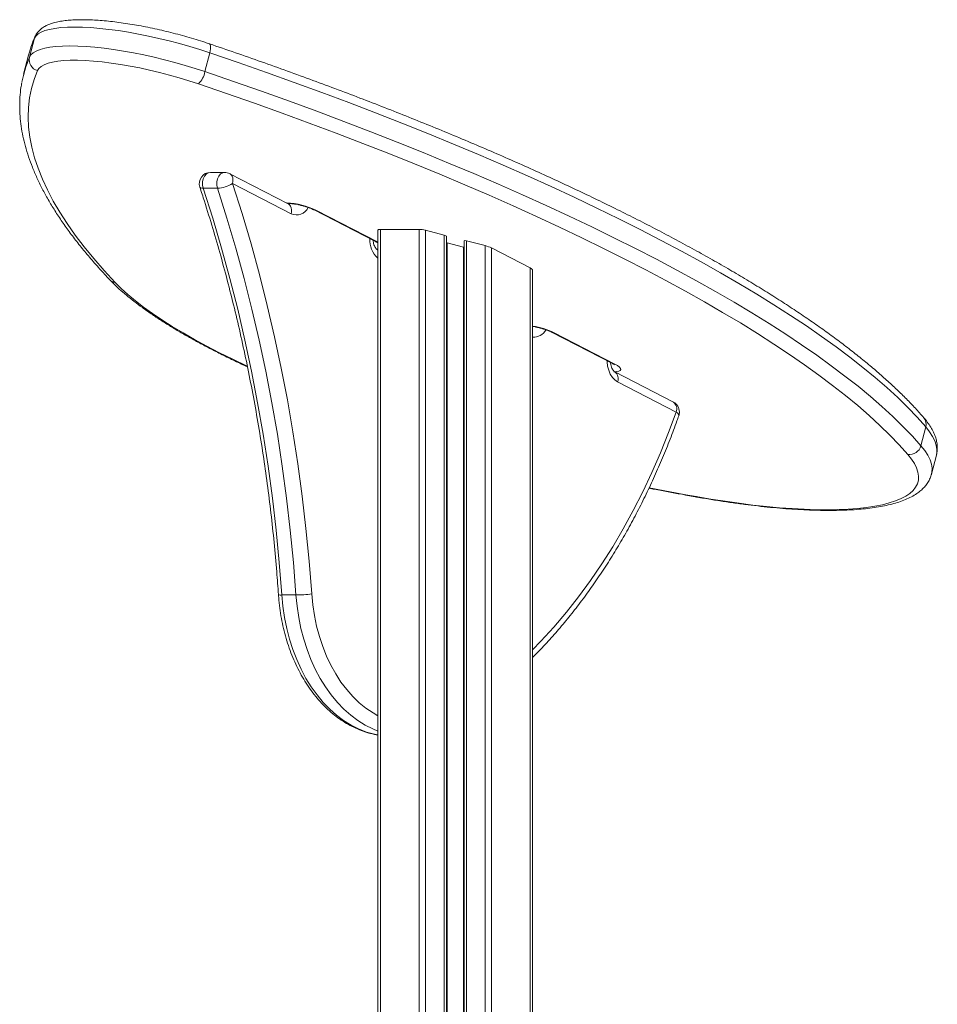
# Model space of a CAD drawing. Units: millimetres. Extents: x -11054 to 26430, y -4087 to 8397.
# Drawn here: x -7943 to -7532, y 7956 to 8397 of the extents above; entities that cross this region are included whole.
import ezdxf

# ---------------------------------------------------------------- set-up
doc = ezdxf.new("R2010")
doc.units = ezdxf.units.MM

msp = doc.modelspace()

# ---------------------------------------------------------------- linework, layer by layer
at = {"color": 7, "linetype": 'Continuous', "lineweight": 15}
for p, q in [((-7936.08, 8388.58), (-7938.26, 8380.13)), ((-7937.72, 8384.27), (-7938.69, 8380.98)), ((-7857.57, 8382.12), (-7859.74, 8373.67)), ((-7938.69, 8380.98), (-7940.87, 8372.52)), ((-7850.91, 8328.56), (-7857.27, 8328.56)), ((-7822.41, 8314.51), (-7848.62, 8328)), ((-7860.48, 8321.45), (-7854.11, 8321.45)), ((-7821.17, 8310.07), (-7847.37, 8323.56)), ((-7822.65, 8314.64), (-7822.26, 8314.64)), ((-7810.84, 8311.77), (-7783.59, 8297.75)), ((-7809.76, 8311.52), (-7782.51, 8297.5)), ((-7782.27, 8302.66), (-7782.27, 6750.29)), ((-7781.1, 8303.09), (-7763.81, 8303.09)), ((-7752.64, 8300.52), (-7760.98, 8302.66)), ((-7751.64, 8300), (-7751.64, 5992.15)), ((-7743.64, 8297.94), (-7743.64, 5994.1)), ((-7734.3, 8295.8), (-7742.64, 8297.94)), ((-7782.27, 8293.85), (-7782.55, 8293.99)), ((-7743.97, 8295.16), (-7751.31, 8297.05)), ((-7714.18, 8285.87), (-7731.47, 8294.77)), ((-7713.01, 8284.84), (-7713.01, 6398.26)), ((-7704.52, 8257.05), (-7677.28, 8243.02)), ((-7703.44, 8256.79), (-7676.2, 8242.77)), ((-7650.02, 8225.78), (-7676.23, 8239.27)), ((-7648.77, 8221.33), (-7674.99, 8234.82)), ((-7537.02, 8214.7), (-7539.19, 8206.24)), ((-7534.46, 8193.56), (-7532.29, 8202.02)), ((-7532.29, 8202.02), (-7532.27, 8202.07)), ((-7534.45, 8193.61), (-7534.46, 8193.56)), ((-7825.34, 8139.45), (-7818.97, 8139.45))]:
    msp.add_line(p, q, dxfattribs=at)
at = {"color": 8, "linetype": 'Continuous', "lineweight": 15}
for p, q in [((-7935.84, 8389.28), (-7936.08, 8388.58)), ((-7822.74, 8314.68), (-7822.27, 8314.64)), ((-7781.1, 8303.09), (-7781.1, 5984.38)), ((-7763.81, 8303.09), (-7763.81, 5989.02)), ((-7760.98, 8302.66), (-7760.98, 5989.75)), ((-7752.64, 8300.52), (-7752.64, 5991.9)), ((-7742.64, 8297.94), (-7742.64, 5994.34)), ((-7782.27, 8294.09), (-7782.94, 8294.08)), ((-7782.51, 8297.5), (-7782.27, 8297.37)), ((-7751.31, 8297.05), (-7751.31, 5992.23)), ((-7743.97, 8295.16), (-7743.97, 5994.02)), ((-7734.3, 8295.8), (-7734.3, 5996.36)), ((-7731.47, 8294.77), (-7731.47, 5997.01)), ((-7714.18, 8285.87), (-7714.18, 6000.91))]:
    msp.add_line(p, q, dxfattribs=at)
at = {"color": 7, "linetype": 'Continuous', "lineweight": 15, "flags": 128}
for points in [[(-7857.57, 8382.12), (-7861.97, 8383.56), (-7866.47, 8384.93), (-7871.04, 8386.23), (-7875.66, 8387.44), (-7880.3, 8388.57), (-7884.92, 8389.59), (-7889.5, 8390.51), (-7894.01, 8391.32), (-7898.41, 8392.01), (-7902.69, 8392.59), (-7906.81, 8393.04), (-7910.75, 8393.36), (-7914.49, 8393.56), (-7917.99, 8393.62), (-7921.24, 8393.56), (-7924.22, 8393.37), (-7926.91, 8393.04), (-7929.29, 8392.6), (-7931.34, 8392.02), (-7933.05, 8391.33), (-7934.42, 8390.52), (-7935.43, 8389.61), (-7936.08, 8388.58)], [(-7938.26, 8380.13), (-7937.61, 8381.15), (-7936.6, 8382.07), (-7935.23, 8382.87), (-7933.51, 8383.57), (-7931.46, 8384.14), (-7929.09, 8384.59), (-7926.4, 8384.91), (-7923.42, 8385.1), (-7920.17, 8385.17), (-7916.67, 8385.1), (-7912.93, 8384.91), (-7908.99, 8384.58), (-7904.87, 8384.13), (-7900.59, 8383.56), (-7896.18, 8382.86), (-7891.68, 8382.05), (-7887.1, 8381.13), (-7882.47, 8380.11), (-7877.84, 8378.99), (-7873.22, 8377.77), (-7868.64, 8376.48), (-7864.14, 8375.1), (-7859.74, 8373.67)], [(-7537.02, 8214.7), (-7540.87, 8219.01), (-7545.06, 8223.37), (-7549.59, 8227.78), (-7554.45, 8232.24), (-7559.64, 8236.75), (-7565.17, 8241.3), (-7571.01, 8245.89), (-7577.18, 8250.52), (-7583.66, 8255.18), (-7590.46, 8259.87), (-7597.56, 8264.59), (-7604.97, 8269.34), (-7612.67, 8274.1), (-7620.66, 8278.89), (-7628.94, 8283.69), (-7637.5, 8288.5), (-7646.34, 8293.32), (-7655.45, 8298.14), (-7664.82, 8302.97), (-7674.44, 8307.79), (-7684.32, 8312.61), (-7694.44, 8317.42), (-7704.79, 8322.22), (-7715.38, 8327.01), (-7726.19, 8331.77), (-7737.21, 8336.52), (-7748.44, 8341.24), (-7759.87, 8345.94), (-7771.5, 8350.6), (-7783.31, 8355.23), (-7795.29, 8359.82), (-7807.44, 8364.37), (-7819.75, 8368.88), (-7832.22, 8373.35), (-7844.83, 8377.76), (-7857.57, 8382.12)], [(-7862.67, 8368.22), (-7866.89, 8369.59), (-7871.21, 8370.9), (-7875.6, 8372.14), (-7880.03, 8373.29), (-7884.47, 8374.34), (-7888.89, 8375.3), (-7893.26, 8376.15), (-7897.55, 8376.89), (-7901.73, 8377.51), (-7905.77, 8378.01), (-7909.64, 8378.38), (-7913.32, 8378.63), (-7916.77, 8378.75), (-7919.98, 8378.74), (-7922.93, 8378.59), (-7925.59, 8378.32), (-7927.94, 8377.92), (-7929.97, 8377.4), (-7931.67, 8376.75), (-7933.02, 8375.99), (-7934.01, 8375.12), (-7934.64, 8374.14)], [(-7941.64, 8369.02), (-7940.99, 8372.01), (-7939.89, 8375.83)], [(-7934.64, 8374.14), (-7936.17, 8370.15), (-7937.36, 8366.07), (-7938.2, 8361.9), (-7938.7, 8357.65), (-7938.85, 8353.31), (-7938.66, 8348.89), (-7938.12, 8344.38), (-7937.23, 8339.8), (-7936, 8335.14), (-7934.43, 8330.4), (-7932.51, 8325.59), (-7930.24, 8320.71), (-7927.64, 8315.75), (-7924.69, 8310.73), (-7921.41, 8305.64), (-7917.78, 8300.49), (-7913.82, 8295.28), (-7909.52, 8290.01), (-7904.89, 8284.68), (-7899.92, 8279.3)], [(-7859.74, 8373.67), (-7847, 8369.3), (-7834.4, 8364.89), (-7821.93, 8360.43), (-7809.62, 8355.92), (-7797.47, 8351.36), (-7785.48, 8346.77), (-7773.67, 8342.14), (-7762.05, 8337.48), (-7750.62, 8332.78), (-7739.39, 8328.06), (-7728.37, 8323.32), (-7717.56, 8318.55), (-7706.97, 8313.76), (-7696.61, 8308.96), (-7686.5, 8304.15), (-7676.62, 8299.33), (-7666.99, 8294.51), (-7657.62, 8289.68), (-7648.52, 8284.86), (-7639.68, 8280.04), (-7631.12, 8275.23), (-7622.84, 8270.43), (-7614.84, 8265.65), (-7607.14, 8260.88), (-7599.74, 8256.13), (-7592.64, 8251.41), (-7585.84, 8246.72), (-7579.36, 8242.06), (-7573.19, 8237.43), (-7567.34, 8232.84), (-7561.82, 8228.29), (-7556.63, 8223.78), (-7551.76, 8219.32), (-7547.23, 8214.91), (-7543.04, 8210.55), (-7539.19, 8206.24)], [(-7545.08, 8202.34), (-7548.89, 8206.6), (-7553.04, 8210.92), (-7557.53, 8215.29), (-7562.35, 8219.71), (-7567.49, 8224.18), (-7572.97, 8228.69), (-7578.76, 8233.24), (-7584.87, 8237.82), (-7591.29, 8242.44), (-7598.03, 8247.09), (-7605.06, 8251.77), (-7612.4, 8256.47), (-7620.03, 8261.19), (-7627.95, 8265.93), (-7636.15, 8270.69), (-7644.64, 8275.45), (-7653.39, 8280.23), (-7662.41, 8285.01), (-7671.7, 8289.79), (-7681.23, 8294.57), (-7691.02, 8299.34), (-7701.04, 8304.11), (-7711.31, 8308.87), (-7721.79, 8313.61), (-7732.5, 8318.33), (-7743.42, 8323.03), (-7754.55, 8327.71), (-7765.88, 8332.36), (-7777.39, 8336.98), (-7789.09, 8341.57), (-7800.97, 8346.12), (-7813.01, 8350.63), (-7825.2, 8355.1), (-7837.55, 8359.52), (-7850.04, 8363.89), (-7862.67, 8368.22)], [(-7860.48, 8321.45), (-7856.25, 8308.15), (-7852.26, 8294.7), (-7848.53, 8281.11), (-7845.04, 8267.39), (-7841.81, 8253.54), (-7838.84, 8239.58), (-7836.12, 8225.51), (-7833.67, 8211.35), (-7831.47, 8197.1), (-7829.54, 8182.78), (-7827.87, 8168.39), (-7826.47, 8153.94), (-7825.34, 8139.45)], [(-7818.97, 8139.45), (-7820.11, 8153.94), (-7821.51, 8168.39), (-7823.18, 8182.78), (-7825.11, 8197.1), (-7827.3, 8211.35), (-7829.76, 8225.51), (-7832.48, 8239.58), (-7835.45, 8253.54), (-7838.68, 8267.39), (-7842.16, 8281.11), (-7845.9, 8294.7), (-7849.88, 8308.15), (-7854.11, 8321.45)], [(-7847.37, 8323.56), (-7843.11, 8310.14), (-7839.09, 8296.57), (-7835.32, 8282.86), (-7831.8, 8269.02), (-7828.54, 8255.04), (-7825.54, 8240.96), (-7822.8, 8226.77), (-7820.32, 8212.48), (-7818.11, 8198.1), (-7816.16, 8183.65), (-7814.48, 8169.13), (-7813.06, 8154.56), (-7811.92, 8139.94)], [(-7676.2, 8242.77), (-7675.04, 8242.1), (-7674.19, 8241.46), (-7673.7, 8240.87), (-7673.57, 8240.35), (-7673.82, 8239.93), (-7674.43, 8239.61), (-7675.37, 8239.42), (-7676.63, 8239.35)], [(-7639.78, 8183.5), (-7633.26, 8182.38), (-7626.84, 8181.38), (-7620.54, 8180.49), (-7614.38, 8179.72), (-7608.37, 8179.06), (-7602.52, 8178.52), (-7596.86, 8178.1), (-7591.4, 8177.81), (-7586.14, 8177.63), (-7581.12, 8177.58), (-7576.34, 8177.66), (-7571.8, 8177.85), (-7567.54, 8178.17), (-7563.55, 8178.61), (-7559.84, 8179.17), (-7556.44, 8179.84), (-7553.34, 8180.64), (-7550.55, 8181.55), (-7548.09, 8182.57), (-7545.95, 8183.7), (-7544.15, 8184.94), (-7542.68, 8186.28), (-7541.56, 8187.72), (-7540.78, 8189.26), (-7540.35, 8190.89), (-7540.27, 8192.61), (-7540.54, 8194.41), (-7541.16, 8196.29), (-7542.12, 8198.24), (-7543.43, 8200.26), (-7545.08, 8202.34)]]:
    msp.add_lwpolyline(points, dxfattribs=at)
at = {"color": 8, "linetype": 'Continuous', "lineweight": 15, "flags": 128}
for points in [[(-7936.08, 8388.58), (-7937.62, 8384.57), (-7937.72, 8384.27)], [(-7857.68, 8386.11), (-7857.51, 8386), (-7857.32, 8385.7), (-7857.22, 8385.23), (-7857.19, 8384.61), (-7857.24, 8383.86), (-7857.36, 8383.03), (-7857.57, 8382.12)], [(-7939.89, 8375.83), (-7939.8, 8376.11), (-7938.26, 8380.13)], [(-7857.27, 8328.56), (-7858.11, 8328.42), (-7859.07, 8327.86), (-7859.88, 8326.94), (-7860.46, 8325.72), (-7860.77, 8324.32), (-7860.77, 8322.85), (-7860.48, 8321.45)], [(-7854.11, 8321.45), (-7854.41, 8322.85), (-7854.4, 8324.32), (-7854.1, 8325.72), (-7853.52, 8326.94), (-7852.71, 8327.86), (-7851.75, 8328.42), (-7850.91, 8328.56)], [(-7847.37, 8323.56), (-7847.21, 8324.48), (-7847.18, 8325.36), (-7847.3, 8326.17), (-7847.55, 8326.88), (-7847.94, 8327.47), (-7848.44, 8327.9), (-7848.62, 8328)], [(-7862.02, 8321.99), (-7861.9, 8321.8), (-7861.59, 8321.61), (-7861.11, 8321.49), (-7860.48, 8321.45)], [(-7821.17, 8310.07), (-7821, 8310.99), (-7820.97, 8311.87), (-7821.09, 8312.68), (-7821.35, 8313.39), (-7821.73, 8313.98), (-7822.23, 8314.41), (-7822.41, 8314.51)], [(-7822.27, 8314.47), (-7822.13, 8314.47), (-7821.68, 8314.54)], [(-7809.76, 8311.52), (-7810.42, 8311.61), (-7810.83, 8311.77)], [(-7782.51, 8297.5), (-7783.18, 8297.59), (-7783.59, 8297.75)], [(-7782.27, 8293.83), (-7782.36, 8293.89), (-7782.54, 8293.99)], [(-7899.92, 8279.3), (-7897.23, 8276.61), (-7894.22, 8273.88), (-7890.87, 8271.1), (-7887.2, 8268.28), (-7883.22, 8265.42), (-7878.94, 8262.54), (-7874.35, 8259.64), (-7869.48, 8256.71), (-7864.32, 8253.77), (-7858.89, 8250.82), (-7853.2, 8247.87), (-7847.25, 8244.92), (-7841.06, 8241.98), (-7840.85, 8241.88)], [(-7703.44, 8256.79), (-7704.11, 8256.89), (-7704.52, 8257.04)], [(-7674.99, 8234.82), (-7676.24, 8235.67), (-7677.34, 8236.85), (-7678.27, 8238.31), (-7678.98, 8240), (-7679.44, 8241.84), (-7679.63, 8243.79), (-7679.64, 8244.24)], [(-7676.2, 8242.77), (-7676.87, 8242.86), (-7677.28, 8243.02)], [(-7713.01, 8114.93), (-7709.34, 8118.72), (-7703.55, 8125.08), (-7697.91, 8131.73), (-7692.46, 8138.66), (-7687.18, 8145.86), (-7682.08, 8153.33), (-7677.18, 8161.05), (-7672.48, 8169.02), (-7667.98, 8177.22), (-7663.7, 8185.64), (-7659.63, 8194.27), (-7655.78, 8203.11), (-7652.16, 8212.13), (-7648.77, 8221.33)], [(-7647.59, 8219.67), (-7647.57, 8219.75), (-7647.61, 8220.09), (-7647.83, 8220.48), (-7648.22, 8220.9), (-7648.77, 8221.33)], [(-7532.27, 8202.07), (-7532.12, 8202.83), (-7532.04, 8204.61), (-7532.31, 8206.48), (-7532.95, 8208.42), (-7533.95, 8210.45), (-7535.31, 8212.54), (-7537.02, 8214.7)], [(-7539.19, 8206.24), (-7537.49, 8204.09), (-7536.13, 8201.99), (-7535.13, 8199.97), (-7534.49, 8198.02), (-7534.21, 8196.15), (-7534.3, 8194.37), (-7534.45, 8193.61)], [(-7660.83, 8187.36), (-7658.48, 8186.92), (-7653.79, 8186.04), (-7649.11, 8185.18), (-7644.44, 8184.33), (-7639.78, 8183.5)], [(-7639.44, 8183.27), (-7639.53, 8183.3), (-7639.78, 8183.5)], [(-7825.34, 8139.45), (-7824.85, 8134.38), (-7824.11, 8129.38), (-7823.11, 8124.46), (-7821.86, 8119.66), (-7820.37, 8115.01), (-7818.64, 8110.52), (-7816.68, 8106.22), (-7814.5, 8102.13), (-7812.12, 8098.28), (-7809.55, 8094.69), (-7806.8, 8091.37), (-7803.88, 8088.34), (-7800.82, 8085.63), (-7797.62, 8083.23), (-7794.31, 8081.18), (-7790.9, 8079.47), (-7787.41, 8078.11), (-7783.86, 8077.13), (-7782.27, 8076.8)], [(-7782.27, 8078.54), (-7784.54, 8079.47), (-7787.94, 8081.18), (-7791.26, 8083.23), (-7794.45, 8085.63), (-7797.52, 8088.34), (-7800.43, 8091.37), (-7803.18, 8094.69), (-7805.76, 8098.28), (-7808.14, 8102.13), (-7810.31, 8106.22), (-7812.27, 8110.52), (-7814, 8115.01), (-7815.5, 8119.66), (-7816.75, 8124.46), (-7817.75, 8129.38), (-7818.49, 8134.38), (-7818.97, 8139.45)], [(-7811.92, 8139.94), (-7811.45, 8135.04), (-7810.72, 8130.21), (-7809.73, 8125.48), (-7808.48, 8120.86), (-7807, 8116.39), (-7805.28, 8112.09), (-7803.33, 8107.99), (-7801.17, 8104.11), (-7798.81, 8100.48), (-7796.25, 8097.11), (-7793.53, 8094.02), (-7790.65, 8091.23), (-7787.62, 8088.76), (-7784.47, 8086.63), (-7782.27, 8085.37)]]:
    msp.add_lwpolyline(points, dxfattribs=at)
at = {"color": 7, "linetype": 'Continuous', "lineweight": 15}
for centre, radius, start, end in [((-7933.41, 8378.96), 4.98, 166.5049, 255.7726), ((-7869.23, 8375.25), 9.61, 313.017, 350.5456), ((-7857.27, 8323.56), 5, 90, 198.2266), ((-7850.91, 8323.56), 5, 62.7637, 90), ((-7854.82, 8335.52), 14.09, 272.8731, 301.9029), ((-7652.31, 8221.33), 5, 0, 62.7637), ((-7652.31, 8221.33), 5, 340.588, 0), ((-7544.32, 8207.58), 5.29, 261.7308, 345.4289), ((-7819.58, 8199.78), 60.34, 270.5801, 277.2986)]:
    msp.add_arc(centre, radius, start, end, dxfattribs=at)
at = {"color": 8, "linetype": 'Continuous', "lineweight": 15}
for centre, radius, start, end in [((-7824.9, 8280.09), 34.88, 64.2722, 87.2644), ((-7818.74, 8315.44), 5.89, 245.6523, 334.0279), ((-7774.63, 8298.53), 11.33, 177.8232, 227.6014), ((-7899.29, 8283.47), 4.22, 223.6603, 261.3698), ((-7718.78, 8224.77), 35.51, 64.4109, 80.6503), ((-7712.76, 8261.17), 6.4, 267.757, 331.6701), ((-7678.54, 8236.23), 3.82, 338.4499, 52.8228), ((-7652.32, 8222.73), 3.82, 338.4413, 52.9017), ((-7541.31, 8215.89), 4.45, 344.5151, 40.0308), ((-7825.76, 8142.77), 3.35, 251.7597, 277.2512)]:
    msp.add_arc(centre, radius, start, end, dxfattribs=at)
at = {"color": 7, "linetype": 'Continuous', "lineweight": 15}
for centre, major_axis, start_param, end_param in [((-7778.27, 8301.63), (3.99, -1.09), 2.422048, 3.207446), ((-7760.98, 8301.63), (3.99, -1.09), 1.63665, 2.422048), ((-7752.64, 8300.26), (0.998, -0.274), 0.065854, 1.63665), ((-7742.64, 8297.69), (0.998, -0.274), 1.63665, 3.207446), ((-7751.31, 8297.57), (2, -0.55), 4.613282, 4.778243), ((-7743.97, 8295.68), (2, -0.55), 4.778243, 4.943203), ((-7734.3, 8294.77), (3.99, -1.09), 0.851252, 1.63665), ((-7717.01, 8285.87), (3.99, -1.09), 0.065854, 0.851252)]:
    msp.add_ellipse(centre, major_axis=major_axis, ratio=0.240393, start_param=start_param, end_param=end_param, dxfattribs=at)
for points, knots in [([(-7857.68, 8386.11), (-7858.36, 8386.34), (-7860.34, 8387), (-7863.7, 8388.06), (-7867.75, 8389.26), (-7871.85, 8390.39), (-7875.98, 8391.44), (-7880.11, 8392.42), (-7884.23, 8393.31), (-7888.31, 8394.12), (-7892.34, 8394.83), (-7896.29, 8395.44), (-7900.14, 8395.95), (-7903.87, 8396.36), (-7907.48, 8396.66), (-7910.93, 8396.86), (-7914.23, 8396.93), (-7917.35, 8396.89), (-7920.3, 8396.73), (-7923.07, 8396.43), (-7925.66, 8395.99), (-7928.08, 8395.37), (-7930.19, 8394.58), (-7931.96, 8393.64), (-7933.38, 8392.62), (-7934.53, 8391.46), (-7935.34, 8390.33), (-7935.7, 8389.57), (-7935.84, 8389.28)], [0, 0, 0, 0, 0.0213831, 0.0620559, 0.102698, 0.1433144, 0.183919, 0.2245248, 0.2651409, 0.3057809, 0.3464597, 0.3871942, 0.4280047, 0.4689162, 0.5099607, 0.5511802, 0.5926317, 0.6343931, 0.6765742, 0.7193291, 0.762867, 0.8074265, 0.8530548, 0.8907805, 0.9241935, 0.9544965, 0.9828636, 1, 1, 1, 1]), ([(-7935.84, 8389.28), (-7936.14, 8388.56), (-7936.8, 8387.01), (-7937.32, 8385.42), (-7937.6, 8384.57)], [0, 0, 0, 0, 0.461488, 1, 1, 1, 1]), ([(-7537.9, 8218.76), (-7538.53, 8219.47), (-7540.35, 8221.57), (-7543.6, 8225.07), (-7547.75, 8229.27), (-7552.18, 8233.5), (-7556.9, 8237.76), (-7561.91, 8242.05), (-7567.18, 8246.36), (-7572.74, 8250.7), (-7578.56, 8255.07), (-7584.65, 8259.45), (-7591.01, 8263.85), (-7597.63, 8268.28), (-7604.5, 8272.71), (-7611.63, 8277.16), (-7619, 8281.63), (-7626.62, 8286.1), (-7634.48, 8290.58), (-7642.58, 8295.07), (-7650.9, 8299.55), (-7659.46, 8304.04), (-7668.23, 8308.53), (-7677.23, 8313.01), (-7686.43, 8317.49), (-7695.84, 8321.95), (-7705.45, 8326.41), (-7715.26, 8330.85), (-7725.26, 8335.27), (-7735.44, 8339.68), (-7745.8, 8344.06), (-7756.33, 8348.42), (-7767.03, 8352.76), (-7777.89, 8357.06), (-7788.91, 8361.33), (-7800.07, 8365.57), (-7811.37, 8369.78), (-7822.81, 8373.94), (-7834.37, 8378.07), (-7845.99, 8382.13), (-7853.8, 8384.79), (-7857.68, 8386.11)], [0, 0, 0, 0, 0.013649, 0.039886, 0.066106, 0.092303, 0.118476, 0.144623, 0.170745, 0.196844, 0.22292, 0.248976, 0.275013, 0.301032, 0.327035, 0.353024, 0.379, 0.404964, 0.430917, 0.45686, 0.482794, 0.50872, 0.534638, 0.56055, 0.586455, 0.612355, 0.63825, 0.66414, 0.690025, 0.715907, 0.741785, 0.76766, 0.793532, 0.819401, 0.845267, 0.871131, 0.896994, 0.922854, 0.948712, 0.974569, 1, 1, 1, 1]), ([(-7941.67, 8368.68), (-7941.81, 8367.96), (-7942.22, 8365.86), (-7942.55, 8362.3), (-7942.7, 8358.03), (-7942.52, 8353.68), (-7942.04, 8349.26), (-7941.25, 8344.77), (-7940.15, 8340.2), (-7938.73, 8335.57), (-7937, 8330.87), (-7934.95, 8326.1), (-7932.6, 8321.27), (-7929.92, 8316.39), (-7926.94, 8311.46), (-7923.65, 8306.47), (-7920.06, 8301.43), (-7916.16, 8296.35), (-7911.96, 8291.23), (-7907.55, 8286.16), (-7904.27, 8282.59), (-7902.53, 8280.75), (-7902.34, 8280.55)], [0, 0, 0, 0, 0.027534, 0.079589, 0.131766, 0.184147, 0.236794, 0.289749, 0.343025, 0.396617, 0.450499, 0.504633, 0.558977, 0.613484, 0.668114, 0.72283, 0.7776, 0.832401, 0.887214, 0.942023, 0.993921, 1, 1, 1, 1]), ([(-7862.02, 8321.99), (-7861.33, 8319.88), (-7859.33, 8313.75), (-7856.18, 8303.49), (-7852.62, 8291.19), (-7849.27, 8278.77), (-7846.14, 8266.24), (-7843.21, 8253.61), (-7840.49, 8240.89), (-7837.99, 8228.08), (-7835.7, 8215.18), (-7833.63, 8202.21), (-7831.78, 8189.18), (-7830.14, 8176.08), (-7828.73, 8162.94), (-7827.62, 8150.77), (-7827.05, 8142.98), (-7826.81, 8139.59)], [0, 0, 0, 0, 0.036754, 0.106711, 0.176669, 0.246629, 0.31659, 0.386551, 0.456514, 0.526477, 0.596441, 0.666406, 0.736371, 0.806337, 0.876304, 0.946271, 1, 1, 1, 1]), ([(-7822.28, 8314.47), (-7822.28, 8314.47), (-7822.29, 8314.47), (-7822.32, 8314.47), (-7822.4, 8314.51), (-7822.41, 8314.51)], [0, 0, 0, 0, 0.23955, 0.917211, 1, 1, 1, 1]), ([(-7822.26, 8314.64), (-7822.11, 8314.63), (-7821.69, 8314.63), (-7820.8, 8314.56), (-7819.59, 8314.41), (-7818.2, 8314.17), (-7816.72, 8313.84), (-7815.2, 8313.44), (-7813.75, 8312.98), (-7812.44, 8312.5), (-7811.47, 8312.09), (-7811, 8311.85), (-7810.84, 8311.77)], [0, 0, 0, 0, 0.058029, 0.156826, 0.261547, 0.371509, 0.484597, 0.599185, 0.713857, 0.826997, 0.937079, 1, 1, 1, 1]), ([(-7782.55, 8293.99), (-7782.58, 8294.01), (-7782.69, 8294.07), (-7782.98, 8294.3), (-7783.42, 8294.84), (-7783.87, 8295.65), (-7784.21, 8296.68), (-7784.41, 8297.55), (-7784.43, 8298.07), (-7784.44, 8298.18)], [0, 0, 0, 0, 0.087691, 0.258375, 0.435611, 0.607188, 0.779209, 0.95295, 1, 1, 1, 1]), ([(-7783.59, 8297.75), (-7783.45, 8297.67), (-7783.12, 8297.5), (-7782.8, 8297.3), (-7782.65, 8297.17), (-7782.68, 8297.2), (-7782.68, 8297.2)], [0, 0, 0, 0, 0.2618315, 0.6337969, 0.9650817, 1, 1, 1, 1]), ([(-7902.34, 8280.55), (-7901.89, 8280.09), (-7900.56, 8278.7), (-7898.12, 8276.39), (-7894.95, 8273.63), (-7891.5, 8270.85), (-7887.79, 8268.06), (-7883.81, 8265.26), (-7879.58, 8262.46), (-7875.11, 8259.65), (-7870.39, 8256.84), (-7865.44, 8254.02), (-7860.26, 8251.21), (-7854.85, 8248.4), (-7849.23, 8245.6), (-7844.5, 8243.32), (-7841.58, 8241.98), (-7840.67, 8241.56)], [0, 0, 0, 0, 0.037337, 0.110201, 0.182836, 0.255194, 0.327283, 0.399129, 0.470762, 0.542211, 0.613501, 0.684656, 0.755696, 0.826637, 0.897494, 0.968277, 1, 1, 1, 1]), ([(-7713.01, 8259.63), (-7712.64, 8259.57), (-7711.8, 8259.43), (-7710.4, 8259.12), (-7708.89, 8258.72), (-7707.44, 8258.26), (-7706.13, 8257.78), (-7705.15, 8257.36), (-7704.69, 8257.13), (-7704.52, 8257.05)], [0, 0, 0, 0, 0.123707, 0.281384, 0.441152, 0.601037, 0.758786, 0.912271, 1, 1, 1, 1]), ([(-7676.23, 8239.27), (-7676.27, 8239.29), (-7676.37, 8239.35), (-7676.67, 8239.58), (-7677.11, 8240.12), (-7677.55, 8240.93), (-7677.9, 8241.95), (-7678.1, 8242.83), (-7678.12, 8243.35), (-7678.12, 8243.46)], [0, 0, 0, 0, 0.0876908, 0.2583753, 0.4356105, 0.6071878, 0.7792086, 0.9529499, 1, 1, 1, 1]), ([(-7677.28, 8243.02), (-7677.14, 8242.95), (-7676.8, 8242.77), (-7676.48, 8242.57), (-7676.33, 8242.45), (-7676.37, 8242.48), (-7676.37, 8242.48)], [0, 0, 0, 0, 0.261831, 0.633797, 0.965082, 1, 1, 1, 1]), ([(-7713.01, 8111.44), (-7711.82, 8112.64), (-7708.77, 8115.71), (-7704.01, 8120.95), (-7698.71, 8127.11), (-7693.57, 8133.53), (-7688.59, 8140.17), (-7683.76, 8147.04), (-7679.09, 8154.14), (-7674.6, 8161.44), (-7670.27, 8168.94), (-7666.13, 8176.64), (-7662.17, 8184.53), (-7658.39, 8192.59), (-7654.81, 8200.83), (-7651.48, 8209.07), (-7649.11, 8215.39), (-7647.87, 8218.89), (-7647.59, 8219.67)], [0, 0, 0, 0, 0.042909, 0.110163, 0.177434, 0.244721, 0.312021, 0.379332, 0.44665, 0.513976, 0.581306, 0.64864, 0.715977, 0.783314, 0.850652, 0.917989, 0.981788, 1, 1, 1, 1]), ([(-7532.29, 8202.1), (-7532.17, 8202.6), (-7531.9, 8203.76), (-7531.83, 8205.63), (-7532.03, 8207.68), (-7532.53, 8209.75), (-7533.33, 8211.87), (-7534.44, 8214.05), (-7535.88, 8216.26), (-7537.11, 8217.83), (-7537.82, 8218.66), (-7537.9, 8218.76)], [0, 0, 0, 0, 0.087814, 0.202868, 0.319416, 0.439947, 0.56652, 0.700341, 0.84118, 0.982473, 1, 1, 1, 1]), ([(-7639.44, 8183.27), (-7638.36, 8183.08), (-7635.2, 8182.53), (-7630.03, 8181.68), (-7623.99, 8180.77), (-7618.05, 8179.96), (-7612.22, 8179.26), (-7606.53, 8178.65), (-7600.97, 8178.16), (-7595.58, 8177.77), (-7590.34, 8177.49), (-7585.29, 8177.32), (-7580.41, 8177.26), (-7575.74, 8177.32), (-7571.26, 8177.48), (-7566.99, 8177.77), (-7562.94, 8178.17), (-7559.11, 8178.69), (-7555.51, 8179.34), (-7552.14, 8180.12), (-7548.99, 8181.03), (-7546.09, 8182.11), (-7543.44, 8183.34), (-7541.14, 8184.7), (-7539.22, 8186.16), (-7537.65, 8187.68), (-7536.32, 8189.35), (-7535.29, 8191.17), (-7534.66, 8192.64), (-7534.5, 8193.48), (-7534.47, 8193.64)], [0, 0, 0, 0, 0.019882, 0.057692, 0.095518, 0.133365, 0.171235, 0.209135, 0.24707, 0.285046, 0.323071, 0.361154, 0.399308, 0.437546, 0.475886, 0.514349, 0.552963, 0.591759, 0.630774, 0.670047, 0.709606, 0.749444, 0.789449, 0.829136, 0.863829, 0.896654, 0.927805, 0.960927, 0.992584, 1, 1, 1, 1]), ([(-7660.95, 8187.23), (-7660.11, 8187.07), (-7655.2, 8186.12), (-7648.03, 8184.81), (-7641.72, 8183.68), (-7639.44, 8183.27)], [0, 0, 0, 0, 0.11633, 0.680758, 1, 1, 1, 1]), ([(-7826.81, 8139.59), (-7826.74, 8138.76), (-7826.56, 8136.36), (-7826.08, 8132.43), (-7825.3, 8127.84), (-7824.29, 8123.33), (-7823.06, 8118.92), (-7821.62, 8114.62), (-7819.97, 8110.47), (-7818.12, 8106.48), (-7816.07, 8102.67), (-7813.84, 8099.05), (-7811.43, 8095.65), (-7808.85, 8092.47), (-7806.11, 8089.54), (-7803.24, 8086.88), (-7800.23, 8084.49), (-7797.11, 8082.38), (-7793.9, 8080.58), (-7790.6, 8079.07), (-7787.24, 8077.89), (-7784.46, 8077.13), (-7782.79, 8076.88), (-7782.27, 8076.81)], [0, 0, 0, 0, 0.026782, 0.077018, 0.127275, 0.177549, 0.227844, 0.278161, 0.3285, 0.378857, 0.429229, 0.479601, 0.529958, 0.580278, 0.630534, 0.680695, 0.730724, 0.780587, 0.830252, 0.879695, 0.928907, 0.977897, 1, 1, 1, 1])]:
    msp.add_open_spline(points, degree=3, knots=knots, dxfattribs=at)

doc.saveas('drawing.dxf')
